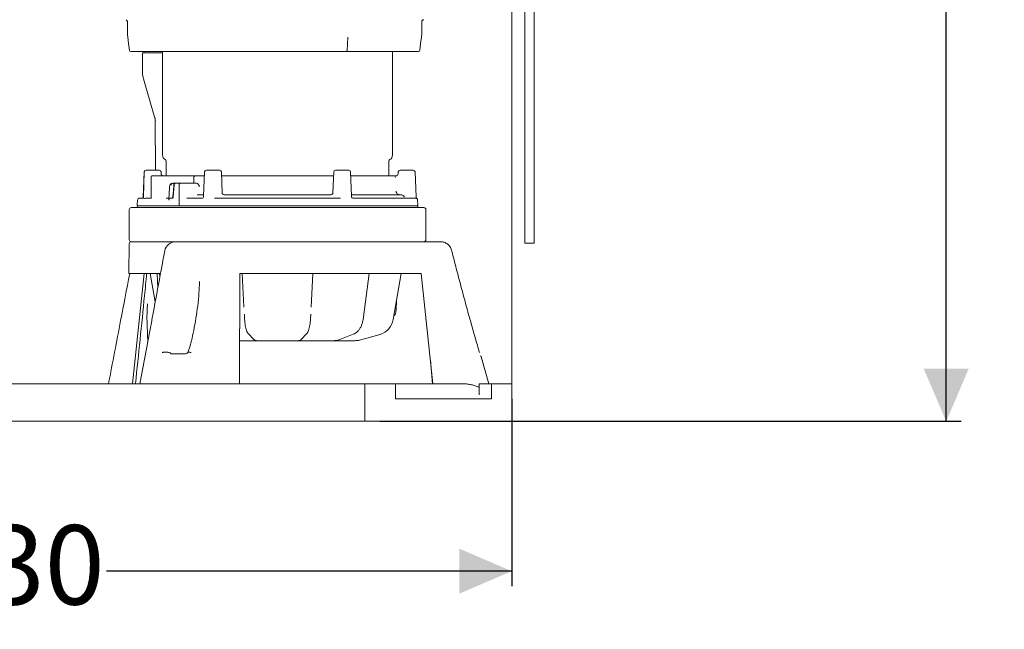
# Model space of a CAD drawing. Units: millimetres. Extents: x 773 to 2759, y 148 to 1950.
# Drawn here: x 1251 to 1777, y 1090 to 1415 of the extents above; entities that cross this region are included whole.
import ezdxf

# ---------------------------------------------------------------- set-up
doc = ezdxf.new("R2010")
doc.units = ezdxf.units.MM
doc.header["$LTSCALE"] = 8
doc.linetypes.add('SLD-Durchgehend', pattern=[0])
doc.layers.add('MAßLINIE_MAßZEICHNUNGEN', color=7, linetype='SLD-Durchgehend')
doc.styles.add('SLDTEXTSTYLE0', font='Opinion Pro')
doc.dimstyles.new('SLDDIMSTYLE0', dxfattribs={"dimtxt": 42.333333, "dimasz": 28, "dimexe": 0, "dimexo": 0.0625, "dimgap": 10.583333, "dimtad": 0, "dimdec": 0, "dimrnd": 1e-09, "dimzin": 12, "dimdsep": 46, "dimtxsty": 'SLDTEXTSTYLE0', "dimsah": 1, "dimcen": 0.09, "dimadec": 0, "dimazin": 3, "dimtfac": 1, "dimtdec": 0, "dimtofl": 0, "dimtmove": 0, "dimatfit": 3, "dimfxl": 0, "dimfrac": 2, "dimtolj": 1, "dimtzin": 12, "dimarcsym": 0})

# ---------------------------------------------------------------- blocks, each defined once
blk = doc.blocks.new('_D')
at = {"layer": 'MAßLINIE_MAßZEICHNUNGEN', "color": 7}
for p, q in [((984.19, 1213.12), (984.19, 1113.12)), ((1514.19, 1213.12), (1514.19, 1113.12)), ((984.19, 1121.12), (1200.62, 1121.12)), ((1514.19, 1121.12), (1297.75, 1121.12))]:
    blk.add_line(p, q, dxfattribs=at)
for points in [[(984.19, 1121.12), (1012.19, 1109.12), (1012.19, 1133.12)], [(1514.19, 1121.12), (1486.19, 1133.12), (1486.19, 1109.12)]]:
    blk.add_solid(points, dxfattribs=at)
at = {"layer": 'MAßLINIE_MAßZEICHNUNGEN', "color": 7, "insert": (1200.62, 1145.66), "char_height": 42.333, "attachment_point": 1, "style": 'SLDTEXTSTYLE0'}
blk.add_mtext('530', dxfattribs=at)
blk = doc.blocks.new('_D_1')
at = {"layer": 'MAßLINIE_MAßZEICHNUNGEN', "color": 7}
for p, q in [((1397.28, 1942.12), (1754.25, 1942.12)), ((1746.25, 1942.12), (1746.25, 1614.01)), ((1746.25, 1201.12), (1746.25, 1532.4)), ((1443.67, 1201.12), (1754.25, 1201.12))]:
    blk.add_line(p, q, dxfattribs=at)
for points in [[(1746.25, 1942.12), (1734.25, 1914.12), (1758.25, 1914.12)], [(1746.25, 1201.12), (1758.25, 1229.12), (1734.25, 1229.12)]]:
    blk.add_solid(points, dxfattribs=at)
at = {"layer": 'MAßLINIE_MAßZEICHNUNGEN', "color": 7, "insert": (1721.71, 1532.4), "char_height": 42.333, "attachment_point": 1, "rotation": 90, "style": 'SLDTEXTSTYLE0'}
blk.add_mtext('741', dxfattribs=at)

msp = doc.modelspace()

# ---------------------------------------------------------------- linework, layer by layer
at = {"color": 7, "linetype": 'SLD-Durchgehend', "lineweight": 18}
for p, q in [((1514.19, 1221.12), (1514.19, 1650.39)), ((1521.14, 1296.12), (1521.14, 1621.12)), ((1526.14, 1296.12), (1526.14, 1621.12)), ((1308.89, 1414.43), (1308.94, 1408.72)), ((1466.11, 1408.64), (1466.16, 1414.43)), ((1426.22, 1399.07), (1426.71, 1406.03)), ((1310.08, 1399.08), (1310.07, 1399.08)), ((1316.89, 1397.32), (1316.89, 1388.12)), ((1317.39, 1397.82), (1319.47, 1397.82)), ((1317.85, 1398.42), (1317.79, 1397.82)), ((1319.47, 1397.82), (1325.64, 1397.82)), ((1325.64, 1397.82), (1327.69, 1397.82)), ((1327.69, 1398.42), (1327.69, 1343.05)), ((1450.49, 1343.05), (1450.49, 1398.42)), ((1317.48, 1383.95), (1323.59, 1362.8)), ((1323.63, 1362.81), (1323.7, 1362.5)), ((1323.8, 1361.27), (1323.82, 1335.12)), ((1329.59, 1339.94), (1329.59, 1332.12)), ((1448.59, 1332.12), (1448.59, 1339.94)), ((1317.86, 1334.16), (1317.39, 1320.66)), ((1317.93, 1334.16), (1317.46, 1320.85)), ((1318.86, 1335.12), (1318.93, 1335.12)), ((1318.93, 1335.12), (1325.95, 1335.12)), ((1321.52, 1331.62), (1321.52, 1320.07)), ((1322.02, 1332.12), (1322.28, 1332.12)), ((1322.28, 1332.12), (1327.45, 1332.12)), ((1326.99, 1332.99), (1326.95, 1334.16)), ((1327.45, 1332.12), (1330.77, 1332.12)), ((1330.77, 1332.12), (1338.4, 1332.12)), ((1340.13, 1332.12), (1345.08, 1332.12)), ((1344.41, 1328.12), (1344.41, 1331.18)), ((1344.41, 1328.12), (1344.41, 1331.18)), ((1345.08, 1332.12), (1350.01, 1332.12)), ((1350.08, 1334.16), (1349.62, 1321.18)), ((1351.08, 1335.12), (1356.34, 1335.12)), ((1356.34, 1335.12), (1358.1, 1335.12)), ((1359.48, 1323.07), (1359.1, 1334.16)), ((1360.5, 1332.12), (1417.67, 1332.12)), ((1419.08, 1334.16), (1418.69, 1323.07)), ((1420.08, 1335.12), (1425.34, 1335.12)), ((1425.34, 1335.12), (1427.1, 1335.12)), ((1428.55, 1321.18), (1428.1, 1334.16)), ((1428.17, 1332.12), (1451.05, 1332.12)), ((1453.58, 1334.16), (1453.54, 1333.09)), ((1454.58, 1335.12), (1459.84, 1335.12)), ((1459.84, 1335.12), (1461.6, 1335.12)), ((1463.06, 1320.82), (1462.6, 1334.16)), ((1333.08, 1328.12), (1334.42, 1328.12)), ((1333.37, 1321.07), (1333.81, 1327.18)), ((1334.42, 1328.12), (1334.55, 1328.12)), ((1334.55, 1328.12), (1337.17, 1328.12)), ((1336.5, 1327.18), (1336.5, 1316.65)), ((1336.5, 1327.18), (1336.5, 1316.65)), ((1337.17, 1328.12), (1338.63, 1328.12)), ((1338.63, 1328.12), (1345.87, 1328.12)), ((1315.25, 1320.12), (1316.91, 1320.12)), ((1317.47, 1320.85), (1317.47, 1320.82)), ((1318.78, 1320.12), (1321.5, 1320.12)), ((1329.54, 1320.12), (1330.86, 1320.12)), ((1331.09, 1320.12), (1331.07, 1319.79)), ((1332.67, 1320.12), (1331.31, 1320.12)), ((1332.54, 1320.12), (1331.33, 1320.12)), ((1340.62, 1320.12), (1348.95, 1320.12)), ((1346.08, 1322.02), (1349.65, 1322.02)), ((1355.48, 1320.12), (1422.69, 1320.12)), ((1360.58, 1322.02), (1417.59, 1322.02)), ((1428.52, 1322.02), (1454.99, 1322.02)), ((1429.23, 1320.12), (1462.83, 1320.12)), ((1310.89, 1315.12), (1467.29, 1315.12)), ((1314.09, 1315.62), (1314.09, 1315.12)), ((1314.25, 1319.18), (1314.11, 1316.65)), ((1314.59, 1316.12), (1463.59, 1316.12)), ((1464.06, 1316.65), (1463.93, 1319.18)), ((1464.09, 1315.12), (1464.09, 1315.62)), ((1309.89, 1314.12), (1309.89, 1297.92)), ((1468.29, 1297.92), (1468.29, 1314.12)), ((1309.87, 1295.94), (1309.59, 1279.92)), ((1310.87, 1296.92), (1334.36, 1296.92)), ((1336.47, 1296.92), (1339.1, 1296.92)), ((1339.1, 1296.92), (1351.97, 1296.92)), ((1351.97, 1296.92), (1354.93, 1296.92)), ((1360.82, 1296.92), (1363.07, 1296.92)), ((1363.2, 1296.92), (1361.15, 1296.92)), ((1363.07, 1296.92), (1465.98, 1296.92)), ((1465.98, 1296.92), (1470.48, 1296.92)), ((1475.86, 1296.92), (1476.19, 1296.92)), ((1526.14, 1296.12), (1521.14, 1296.12)), ((1482.22, 1291.82), (1482.04, 1292.51)), ((1326.51, 1279.92), (1309.59, 1279.92)), ((1311.66, 1221.12), (1317.94, 1279.92)), ((1321.09, 1279.92), (1323.76, 1264.8)), ((1324.85, 1279.92), (1325.12, 1272.13)), ((1326.02, 1279.92), (1326.28, 1278.36)), ((1368.83, 1221.12), (1368.95, 1279.92)), ((1465.76, 1279.92), (1368.95, 1279.92)), ((1370.19, 1279.92), (1371.16, 1262.12)), ((1407.02, 1262.1), (1407.98, 1279.92)), ((1434.77, 1255.47), (1437.97, 1279.92)), ((1450.91, 1255.43), (1455.14, 1279.92)), ((1472.08, 1221.12), (1465.76, 1279.92)), ((1347.38, 1275.25), (1347.41, 1275.76)), ((1407.01, 1262.1), (1407.02, 1262.23)), ((1452.46, 1260.92), (1452.61, 1265.32)), ((1371.17, 1262.12), (1371.17, 1262.07)), ((1371.36, 1258.32), (1371.51, 1255.55)), ((1371.38, 1258.32), (1371.41, 1257.74)), ((1406.66, 1255.55), (1406.81, 1258.32)), ((1406.77, 1257.91), (1406.8, 1258.32)), ((1452.46, 1260.92), (1452.45, 1260.93)), ((1319.41, 1252.41), (1319.74, 1243.17)), ((1373.55, 1247.77), (1376.51, 1244.73)), ((1401.66, 1244.73), (1404.63, 1247.77)), ((1421.42, 1244.49), (1429.47, 1247.54)), ((1432.89, 1244.47), (1443.86, 1247.51)), ((1443.86, 1247.51), (1443.85, 1247.51)), ((1443.86, 1247.51), (1443.88, 1247.52)), ((1368.91, 1244.12), (1368.88, 1244.12)), ((1377.83, 1244.12), (1368.91, 1244.12)), ((1378.25, 1244.12), (1377.83, 1244.12)), ((1381.85, 1244.12), (1378.25, 1244.12)), ((1396.32, 1244.12), (1381.85, 1244.12)), ((1399.93, 1244.12), (1396.32, 1244.12)), ((1400.34, 1244.12), (1399.93, 1244.12)), ((1409.27, 1244.12), (1400.4, 1244.12)), ((1419.12, 1244.12), (1409.27, 1244.12)), ((1419.42, 1244.12), (1419.12, 1244.12)), ((1430.26, 1244.12), (1419.42, 1244.12)), ((1430.37, 1244.12), (1430.26, 1244.12)), ((1432.89, 1244.47), (1432.87, 1244.46)), ((1338.83, 1237.12), (1333.17, 1237.12)), ((1470.73, 1233.66), (1471.83, 1221.12)), ((1470.73, 1233.66), (1471.83, 1221.12)), ((1501.89, 1221.12), (1498.1, 1234.93)), ((1435.67, 1221.12), (1062.71, 1221.12)), ((1435.67, 1221.12), (1435.67, 1201.12)), ((1452.17, 1221.12), (1435.67, 1221.12)), ((1488.12, 1221.12), (1452.17, 1221.12)), ((1452.17, 1213.12), (1452.17, 1221.12)), ((1496.82, 1215.2), (1496.82, 1221.12)), ((1503.33, 1221.12), (1496.82, 1221.12)), ((1503.33, 1213.12), (1503.33, 1221.12)), ((1514.19, 1221.12), (1503.33, 1221.12)), ((1514.19, 1201.12), (1514.19, 1221.12)), ((1452.17, 1213.12), (1503.33, 1213.12)), ((1496.82, 1213.12), (1496.82, 1213.2)), ((1435.67, 1201.12), (1062.71, 1201.12)), ((1514.19, 1201.12), (1435.67, 1201.12))]:
    msp.add_line(p, q, dxfattribs=at)
at = {"color": 7, "linetype": 'SLD-Durchgehend', "lineweight": 18, "flags": 128}
for points in [[(1309.09, 1406.1), (1309.53, 1402.73), (1310.02, 1399.02)], [(1465.07, 1399.02), (1465.53, 1402.73), (1465.96, 1406.18)], [(1327.62, 1332.18), (1327.76, 1332.14), (1327.95, 1332.12)], [(1331.4, 1326.19), (1331.2, 1322.14), (1331.11, 1320.12)], [(1333.68, 1327.18), (1333.46, 1324.1), (1333.24, 1321.07)], [(1450.91, 1255.43), (1450.91, 1255.43), (1450.87, 1255.43)], [(1421.42, 1244.49), (1421.39, 1244.48), (1421.25, 1244.46)]]:
    msp.add_lwpolyline(points, dxfattribs=at)
at = {"color": 7, "linetype": 'SLD-Durchgehend', "lineweight": 18}
for centre, radius, start, end in [((1307.87, 1414.42), 1, 1.383, 73.4879), ((1467.16, 1414.42), 1, 90.2937, 179.8501), ((1310.76, 1399.17), 0.75, 188.3035, 270.0119), ((1464.33, 1399.17), 0.75, 269.9582, 352.9341), ((1317.39, 1397.32), 0.5, 90, 180), ((1330.19, 1343.05), 2.5, 180, 242.7971), ((1447.99, 1343.05), 2.5, 297.2029, 0), ((1328.59, 1339.94), 1, 0, 62.7971), ((1449.59, 1339.94), 1, 117.2029, 180), ((1318.86, 1334.12), 1, 90, 178), ((1318.93, 1334.12), 1, 90, 178), ((1322.02, 1331.62), 0.5, 90, 180), ((1325.95, 1334.12), 1, 2, 90), ((1351.08, 1334.12), 1, 90, 178), ((1358.1, 1334.12), 1, 2, 90), ((1420.08, 1334.12), 1, 90, 178), ((1427.1, 1334.12), 1, 2, 90), ((1451.05, 1331.12), 0.999, 2.9696, 89.9734), ((1452.54, 1333.12), 1, 270, 358), ((1454.58, 1334.12), 1, 90, 178), ((1461.6, 1334.12), 1, 2, 90), ((1333.21, 1327.24), 0.892, 98.2168, 184.1946), ((1315.25, 1319.12), 1, 90, 177), ((1348.52, 1321.22), 1.1, 270, 358), ((1360.58, 1323.12), 1.1, 181.9945, 269.995), ((1417.59, 1323.12), 1.1, 270.005, 358.0055), ((1429.65, 1321.22), 1.1, 182, 270), ((1310.89, 1314.12), 1, 90, 180), ((1314.59, 1315.62), 0.5, 90, 180), ((1314.61, 1316.62), 0.5, 177, 270), ((1463.56, 1316.62), 0.5, 270, 3), ((1463.59, 1315.62), 0.5, 0, 90), ((1467.29, 1314.12), 1, 0, 90), ((1310.87, 1295.92), 1, 90, 179), ((1310.89, 1297.92), 1, 180, 270), ((1334.72, 1290.92), 6, 89.9873, 169.2793), ((1467.29, 1297.92), 1, 270, 0)]:
    msp.add_arc(centre, radius, start, end, dxfattribs=at)
for centre, major_axis, ratio, start_param, end_param in [((1441.37, 1257.17), (0.3, 10), 0.965866, 3.432669, 4.567133), ((1419.06, 1254.12), (-0.11, 10), 0.707063, 3.13374, 3.395539), ((1419.48, 1254.12), (0.11, 10), 0.707063, 3.149446, 3.411245), ((1430.24, 1254.12), (-0.3, 10), 0.965866, 3.112316, 3.374115), ((1430.39, 1254.12), (0.3, 10), 0.965866, 3.17087, 3.432669)]:
    msp.add_ellipse(centre, major_axis=major_axis, ratio=ratio, start_param=start_param, end_param=end_param, dxfattribs=at)
for points, knots in [([(1308.95, 1408.73), (1308.94, 1408.13), (1308.93, 1407.25), (1309.08, 1406.38), (1309.12, 1406.1)], [0, 0, 0, 0, 0.676091, 1, 1, 1, 1]), ([(1465.94, 1406.18), (1465.94, 1406.19), (1466.09, 1406.99), (1466.09, 1407.82), (1466.09, 1408.64)], [0, 0, 0, 0, 0.009022, 1, 1, 1, 1]), ([(1426.22, 1399.07), (1426.21, 1398.99), (1426.19, 1398.82), (1426.11, 1398.62), (1426.01, 1398.47), (1425.91, 1398.43), (1425.86, 1398.42), (1425.85, 1398.42)], [0, 0, 0, 0, 0.235729, 0.471457, 0.707192, 0.963159, 1, 1, 1, 1]), ([(1465.07, 1399.08), (1465.08, 1399.08), (1465.08, 1399.08), (1465.08, 1399.08), (1465.08, 1399.08)], [0, 0, 0, 0, 0.84018, 1, 1, 1, 1]), ([(1425.85, 1398.42), (1423.39, 1398.42), (1418.46, 1398.42), (1410.55, 1398.42), (1402.35, 1398.42), (1393.93, 1398.42), (1385.43, 1398.42), (1376.96, 1398.42), (1368.62, 1398.42), (1360.5, 1398.42), (1352.71, 1398.42), (1345.34, 1398.42), (1338.34, 1398.42), (1331.87, 1398.42), (1326.02, 1398.42), (1320.94, 1398.42), (1316.78, 1398.42), (1313.67, 1398.42), (1311.73, 1398.42), (1310.79, 1398.42), (1310.86, 1398.42), (1310.89, 1398.42)], [0, 0, 0, 0, 0.052216, 0.104432, 0.157022, 0.209778, 0.262366, 0.314956, 0.367718, 0.420319, 0.473153, 0.526151, 0.578982, 0.635081, 0.69137, 0.747462, 0.806107, 0.864753, 0.918775, 0.972967, 1, 1, 1, 1]), ([(1464.32, 1398.42), (1464.28, 1398.42), (1464.21, 1398.42), (1463.42, 1398.42), (1462.15, 1398.42), (1460.37, 1398.42), (1458.06, 1398.42), (1455.25, 1398.42), (1451.99, 1398.42), (1448.3, 1398.42), (1444.14, 1398.42), (1439.08, 1398.42), (1433.07, 1398.42), (1428.27, 1398.42), (1425.85, 1398.42)], [0, 0, 0, 0, 0.076688, 0.157348, 0.235403, 0.313455, 0.393746, 0.474036, 0.552066, 0.630097, 0.710388, 0.790679, 0.89469, 1, 1, 1, 1]), ([(1316.93, 1388.12), (1316.92, 1387.78), (1316.91, 1386.7), (1317.1, 1385.29), (1317.42, 1384.27), (1317.52, 1383.96)], [0, 0, 0, 0, 0.243345, 0.76904, 1, 1, 1, 1]), ([(1323.55, 1363.17), (1323.62, 1362.93), (1323.79, 1362.37), (1323.83, 1361.79), (1323.85, 1361.46)], [0, 0, 0, 0, 0.4356381, 1, 1, 1, 1]), ([(1323.81, 1361.27), (1323.8, 1361.34), (1323.8, 1361.4), (1323.85, 1361.45), (1323.85, 1361.45)], [0, 0, 0, 0, 0.96234, 1, 1, 1, 1]), ([(1327.63, 1332.19), (1327.58, 1332.2), (1327.43, 1332.24), (1327.24, 1332.41), (1327.08, 1332.63), (1327.01, 1332.82), (1326.99, 1332.94), (1326.99, 1332.97), (1326.99, 1332.99)], [0, 0, 0, 0, 0.102737, 0.369945, 0.584335, 0.761194, 0.896405, 1, 1, 1, 1]), ([(1338.4, 1332.12), (1338.52, 1332.12), (1338.77, 1332.12), (1339.29, 1332.12), (1339.74, 1332.12), (1340.04, 1332.12), (1340.13, 1332.12), (1340.13, 1332.12)], [0, 0, 0, 0, 0.226305, 0.451586, 0.842082, 0.996507, 1, 1, 1, 1]), ([(1345.08, 1332.12), (1345, 1332.11), (1344.85, 1332.09), (1344.64, 1331.92), (1344.49, 1331.66), (1344.42, 1331.4), (1344.41, 1331.23), (1344.41, 1331.18)], [0, 0, 0, 0, 0.221735, 0.443465, 0.665351, 0.887527, 1, 1, 1, 1]), ([(1344.41, 1331.18), (1344.42, 1331.29), (1344.44, 1331.51), (1344.56, 1331.8), (1344.74, 1332.01), (1344.93, 1332.11), (1345.04, 1332.12), (1345.08, 1332.12)], [0, 0, 0, 0, 0.222462, 0.444928, 0.66726, 0.889309, 1, 1, 1, 1]), ([(1359.17, 1332.12), (1359.39, 1332.12), (1359.85, 1332.12), (1360.28, 1332.12), (1360.5, 1332.12)], [0, 0, 0, 0, 0.478819, 1, 1, 1, 1]), ([(1417.67, 1332.12), (1417.89, 1332.12), (1418.32, 1332.12), (1418.79, 1332.12), (1419.01, 1332.12)], [0, 0, 0, 0, 0.5211814, 1, 1, 1, 1]), ([(1451.05, 1332.12), (1451.08, 1332.12), (1451.15, 1332.12), (1451.54, 1332.12), (1452.05, 1332.12), (1452.44, 1332.12), (1452.6, 1332.12)], [0, 0, 0, 0, 0.2690895, 0.5382684, 0.8051685, 1, 1, 1, 1]), ([(1333.08, 1328.1), (1332.92, 1328.1), (1332.59, 1328.08), (1332.13, 1327.81), (1331.74, 1327.38), (1331.47, 1326.82), (1331.43, 1326.39), (1331.41, 1326.19)], [0, 0, 0, 0, 0.16702, 0.358788, 0.560064, 0.788535, 1, 1, 1, 1]), ([(1334.42, 1328.12), (1334.34, 1328.11), (1334.18, 1328.09), (1333.96, 1327.92), (1333.79, 1327.67), (1333.7, 1327.4), (1333.68, 1327.23), (1333.68, 1327.18)], [0, 0, 0, 0, 0.2218797, 0.4437755, 0.6653125, 0.8866822, 1, 1, 1, 1]), ([(1333.81, 1327.18), (1333.83, 1327.29), (1333.86, 1327.51), (1334, 1327.8), (1334.2, 1328.01), (1334.39, 1328.11), (1334.51, 1328.12), (1334.55, 1328.12)], [0, 0, 0, 0, 0.221796, 0.443605, 0.665114, 0.886533, 1, 1, 1, 1]), ([(1337.17, 1328.12), (1337.09, 1328.11), (1336.93, 1328.09), (1336.73, 1327.92), (1336.58, 1327.66), (1336.51, 1327.4), (1336.5, 1327.23), (1336.5, 1327.18)], [0, 0, 0, 0, 0.221719, 0.443433, 0.665283, 0.887416, 1, 1, 1, 1]), ([(1336.5, 1327.18), (1336.51, 1327.29), (1336.52, 1327.51), (1336.64, 1327.8), (1336.82, 1328.01), (1337.01, 1328.11), (1337.13, 1328.12), (1337.17, 1328.12)], [0, 0, 0, 0, 0.222445, 0.444896, 0.667193, 0.889199, 1, 1, 1, 1]), ([(1345.87, 1328.12), (1346.04, 1328.1), (1346.36, 1328.06), (1346.8, 1327.71), (1347.12, 1327.21), (1347.27, 1326.65), (1347.28, 1326.29), (1347.28, 1326.16)], [0, 0, 0, 0, 0.217058, 0.434123, 0.651004, 0.867628, 1, 1, 1, 1]), ([(1317.46, 1320.85), (1317.46, 1320.84), (1317.48, 1320.71), (1317.38, 1320.49), (1317.22, 1320.26), (1317.03, 1320.14), (1316.92, 1320.12), (1316.92, 1320.12), (1316.92, 1320.12)], [0, 0, 0, 0, 0.015004, 0.191449, 0.377791, 0.604974, 0.909667, 1, 1, 1, 1]), ([(1318.78, 1320.12), (1318.69, 1320.12), (1318.22, 1320.11), (1317.89, 1320.04), (1317.63, 1319.99)], [0, 0, 0, 0, 0.202716, 1, 1, 1, 1]), ([(1333.24, 1321.07), (1333.22, 1320.96), (1333.19, 1320.74), (1333.06, 1320.45), (1332.87, 1320.23), (1332.69, 1320.14), (1332.58, 1320.13), (1332.54, 1320.12)], [0, 0, 0, 0, 0.221581, 0.443178, 0.664411, 0.885549, 1, 1, 1, 1]), ([(1333.37, 1321.07), (1333.36, 1320.96), (1333.33, 1320.74), (1333.19, 1320.45), (1333.01, 1320.23), (1332.82, 1320.14), (1332.71, 1320.13), (1332.67, 1320.12)], [0, 0, 0, 0, 0.22164, 0.443297, 0.664589, 0.885755, 1, 1, 1, 1]), ([(1454.32, 1322.02), (1454.16, 1322.04), (1453.76, 1322.07), (1453.17, 1322.35), (1452.72, 1322.83), (1452.45, 1323.37), (1452.4, 1323.73), (1452.38, 1323.92)], [0, 0, 0, 0, 0.163233, 0.409367, 0.655914, 0.821879, 1, 1, 1, 1]), ([(1456.77, 1320.8), (1456.7, 1320.94), (1456.54, 1321.26), (1456.11, 1321.68), (1455.54, 1321.98), (1455.18, 1322.01), (1454.99, 1322.02)], [0, 0, 0, 0, 0.186308, 0.441048, 0.712599, 1, 1, 1, 1]), ([(1463.44, 1319.98), (1463.39, 1320), (1463.28, 1320.06), (1463, 1320.1), (1462.83, 1320.12)], [0, 0, 0, 0, 0.39493, 1, 1, 1, 1]), ([(1463.48, 1319.97), (1463.45, 1320), (1463.35, 1320.08), (1463.2, 1320.28), (1463.08, 1320.54), (1463.08, 1320.74), (1463.08, 1320.82)], [0, 0, 0, 0, 0.143147, 0.392336, 0.73483, 1, 1, 1, 1]), ([(1331.28, 1319.18), (1331.28, 1319.18), (1331.25, 1319.23), (1331.15, 1319.42), (1331.06, 1319.64), (1331.08, 1319.76), (1331.09, 1319.79)], [0, 0, 0, 0, 0.0068582, 0.2426621, 0.8722621, 1, 1, 1, 1]), ([(1336.5, 1316.65), (1336.5, 1316.59), (1336.51, 1316.48), (1336.57, 1316.33), (1336.66, 1316.21), (1336.77, 1316.14), (1336.84, 1316.13), (1336.87, 1316.12)], [0, 0, 0, 0, 0.208171, 0.416344, 0.624461, 0.832354, 1, 1, 1, 1]), ([(1336.87, 1316.12), (1336.83, 1316.13), (1336.75, 1316.14), (1336.64, 1316.23), (1336.56, 1316.35), (1336.51, 1316.5), (1336.5, 1316.6), (1336.5, 1316.65)], [0, 0, 0, 0, 0.207477, 0.414948, 0.622593, 0.83052, 1, 1, 1, 1]), ([(1463.48, 1319.96), (1463.49, 1319.95), (1463.51, 1319.94), (1463.46, 1319.97), (1463.44, 1319.98)], [0, 0, 0, 0, 0.506362, 1, 1, 1, 1]), ([(1463.92, 1319.18), (1463.92, 1319.2), (1463.92, 1319.3), (1463.87, 1319.51), (1463.73, 1319.78), (1463.56, 1319.9), (1463.48, 1319.96)], [0, 0, 0, 0, 0.066946, 0.329123, 0.693357, 1, 1, 1, 1]), ([(1334.98, 1296.92), (1335.07, 1296.92), (1335.31, 1296.92), (1335.92, 1296.92), (1336.38, 1296.92), (1336.47, 1296.92)], [0, 0, 0, 0, 0.3361484, 0.8656715, 1, 1, 1, 1]), ([(1354.93, 1296.92), (1355.46, 1296.92), (1356.42, 1296.92), (1357.9, 1296.92), (1359.14, 1296.92), (1360.1, 1296.92), (1360.56, 1296.92), (1360.82, 1296.92)], [0, 0, 0, 0, 0.222448, 0.408716, 0.595303, 0.773401, 1, 1, 1, 1]), ([(1470.48, 1296.92), (1471.03, 1296.92), (1472.02, 1296.92), (1473.47, 1296.92), (1474.61, 1296.92), (1475.54, 1296.92), (1475.74, 1296.92), (1475.86, 1296.92)], [0, 0, 0, 0, 0.2265949, 0.4046951, 0.5912836, 0.7775542, 1, 1, 1, 1]), ([(1476.19, 1296.92), (1476.2, 1296.92), (1476.83, 1296.92), (1478.14, 1296.72), (1479.89, 1295.81), (1481.32, 1294.37), (1481.8, 1293.13), (1482.04, 1292.51)], [0, 0, 0, 0, 0.002323, 0.241949, 0.498006, 0.747342, 1, 1, 1, 1]), ([(1328.82, 1292.03), (1326.29, 1278.42), (1321.91, 1254.8), (1317.48, 1231.05), (1315.6, 1220.98)], [0, 0, 0, 0, 0.576063, 1, 1, 1, 1]), ([(1496.94, 1237.81), (1496.18, 1240.41), (1494.67, 1245.61), (1492.3, 1253.96), (1489.85, 1262.78), (1487.32, 1272.11), (1484.86, 1281.46), (1483.17, 1288.05), (1482.31, 1291.46), (1482.22, 1291.82)], [0, 0, 0, 0, 0.145585, 0.292127, 0.462081, 0.632042, 0.805706, 0.979144, 1, 1, 1, 1]), ([(1310.12, 1279.92), (1308.51, 1271.56), (1304.75, 1251.96), (1300.98, 1232.36), (1298.82, 1221.12)], [0, 0, 0, 0, 0.426504, 1, 1, 1, 1]), ([(1319.2, 1280.02), (1319.19, 1279.99), (1318.82, 1276.04), (1317.68, 1264.26), (1315.68, 1244.71), (1314.05, 1229.03), (1313.22, 1221.17), (1313.22, 1221.12)], [0, 0, 0, 0, 0.001579, 0.200821, 0.599303, 0.997781, 1, 1, 1, 1]), ([(1347.44, 1275.75), (1347.44, 1275.59), (1347.4, 1273.54), (1347.1, 1269.2), (1346.51, 1262.8), (1345.57, 1256.12), (1344.42, 1249.91), (1343.19, 1244.48), (1342.19, 1240.6), (1341.49, 1238.56), (1341.29, 1237.94)], [0, 0, 0, 0, 0.012707, 0.162692, 0.3427, 0.51856, 0.690327, 0.834378, 0.950408, 1, 1, 1, 1]), ([(1319.62, 1263.79), (1319.57, 1263.07), (1319.39, 1260.34), (1319.3, 1256.53), (1319.42, 1253.49), (1319.46, 1252.41)], [0, 0, 0, 0, 0.189175, 0.714652, 1, 1, 1, 1]), ([(1451.18, 1256.99), (1451.33, 1257.22), (1451.64, 1257.7), (1452.07, 1258.7), (1452.38, 1259.8), (1452.42, 1260.58), (1452.44, 1260.93)], [0, 0, 0, 0, 0.235254, 0.490577, 0.773717, 1, 1, 1, 1]), ([(1371.51, 1255.55), (1371.53, 1255.25), (1371.58, 1254.39), (1371.74, 1253.01), (1371.99, 1251.5), (1372.32, 1250.16), (1372.73, 1249.01), (1373.13, 1248.25), (1373.45, 1247.89), (1373.55, 1247.77)], [0, 0, 0, 0, 0.08524, 0.248078, 0.411795, 0.577109, 0.745549, 0.920449, 1, 1, 1, 1]), ([(1404.63, 1247.77), (1404.74, 1247.9), (1405.06, 1248.27), (1405.46, 1249.05), (1405.88, 1250.22), (1406.21, 1251.62), (1406.46, 1253.17), (1406.6, 1254.51), (1406.65, 1255.32), (1406.66, 1255.55)], [0, 0, 0, 0, 0.0899849, 0.2555712, 0.4330054, 0.6033543, 0.76934, 0.9332582, 1, 1, 1, 1]), ([(1429.47, 1247.54), (1429.71, 1247.64), (1430.37, 1247.92), (1431.38, 1248.61), (1432.43, 1249.67), (1433.33, 1250.96), (1434.05, 1252.46), (1434.53, 1253.99), (1434.7, 1255.02), (1434.77, 1255.47)], [0, 0, 0, 0, 0.087971, 0.242521, 0.398625, 0.556728, 0.716061, 0.875926, 1, 1, 1, 1]), ([(1376.51, 1244.73), (1376.59, 1244.65), (1376.83, 1244.43), (1377.27, 1244.18), (1377.67, 1244.14), (1377.83, 1244.12)], [0, 0, 0, 0, 0.242095, 0.689865, 1, 1, 1, 1]), ([(1400.34, 1244.12), (1400.48, 1244.13), (1400.84, 1244.16), (1401.3, 1244.4), (1401.56, 1244.64), (1401.66, 1244.73)], [0, 0, 0, 0, 0.2577071, 0.7028263, 1, 1, 1, 1]), ([(1327.44, 1237.81), (1327.64, 1237.86), (1328.07, 1237.95), (1328.84, 1238.03), (1329.68, 1238.04), (1330.51, 1237.97), (1331.22, 1237.81), (1331.72, 1237.6), (1331.98, 1237.42), (1332.01, 1237.32), (1332.02, 1237.3)], [0, 0, 0, 0, 0.119002, 0.251609, 0.395138, 0.544823, 0.694508, 0.838037, 0.970644, 1, 1, 1, 1]), ([(1332.04, 1237.25), (1332.01, 1237.27), (1331.95, 1237.32), (1331.88, 1237.33), (1331.84, 1237.33)], [0, 0, 0, 0, 0.528586, 1, 1, 1, 1]), ([(1333.27, 1237.13), (1333.22, 1237.13), (1332.94, 1237.12), (1332.53, 1237.14), (1332.13, 1237.22), (1332.07, 1237.25), (1332.05, 1237.26)], [0, 0, 0, 0, 0.073855, 0.434042, 0.774855, 1, 1, 1, 1]), ([(1340.55, 1237.39), (1340.48, 1237.35), (1340.11, 1237.17), (1339.54, 1237.12), (1339.01, 1237.11), (1338.82, 1237.11)], [0, 0, 0, 0, 0.136484, 0.697711, 1, 1, 1, 1]), ([(1341.26, 1237.95), (1341.26, 1237.93), (1341.24, 1237.9), (1341.2, 1237.83), (1341.13, 1237.73), (1341.01, 1237.62), (1340.82, 1237.48), (1340.67, 1237.42), (1340.57, 1237.37)], [0, 0, 0, 0, 0.060104, 0.114858, 0.214346, 0.377033, 0.559863, 1, 1, 1, 1]), ([(1342.88, 1237.81), (1342.69, 1237.86), (1342.28, 1237.95), (1341.76, 1238.03), (1341.41, 1238.04), (1341.24, 1238), (1341.26, 1237.95), (1341.27, 1237.95)], [0, 0, 0, 0, 0.217687, 0.46026, 0.722812, 0.996626, 1, 1, 1, 1]), ([(1497.49, 1236.06), (1497.52, 1236.02), (1497.59, 1235.93), (1497.62, 1235.83), (1497.63, 1235.78)], [0, 0, 0, 0, 0.563592, 1, 1, 1, 1]), ([(1498.09, 1234.92), (1498.09, 1234.96), (1498.05, 1235.15), (1497.89, 1235.56), (1497.62, 1235.92), (1497.51, 1236.09)], [0, 0, 0, 0, 0.1143818, 0.6059659, 1, 1, 1, 1]), ([(1497.69, 1235.67), (1497.69, 1235.68), (1497.69, 1235.68), (1497.65, 1235.78), (1497.64, 1235.79)], [0, 0, 0, 0, 0.933062, 1, 1, 1, 1]), ([(1496.82, 1219.28), (1496.57, 1219.38), (1495.75, 1219.73), (1494.18, 1220.24), (1492.13, 1220.74), (1490.05, 1221.1), (1488.65, 1221.07), (1487.99, 1221.06)], [0, 0, 0, 0, 0.099601, 0.334579, 0.55934, 0.792029, 1, 1, 1, 1])]:
    msp.add_open_spline(points, degree=3, knots=knots, dxfattribs=at)

# ---------------------------------------------------------------- dimensions: what is measured, and where the dimension line sits
at = {"layer": 'MAßLINIE_MAßZEICHNUNGEN', "color": 7}
dim = msp.add_linear_dim(base=(1746.25, 1942.12), p1=(1435.67, 1201.12), p2=(1389.28, 1942.12), angle=90, dimstyle='SLDDIMSTYLE0', dxfattribs=at)
dim.commit()
dim.dimension.update_dxf_attribs({"geometry": '_D_1', "text_midpoint": (1746.25, 1573.2), "dimtype": 160})
dim = msp.add_linear_dim(base=(1514.19, 1121.12), p1=(984.19, 1221.12), p2=(1514.19, 1221.12), dimstyle='SLDDIMSTYLE0', dxfattribs=at)
dim.commit()
dim.dimension.update_dxf_attribs({"geometry": '_D', "text_midpoint": (1249.19, 1121.12), "dimtype": 160})

doc.saveas('drawing.dxf')
